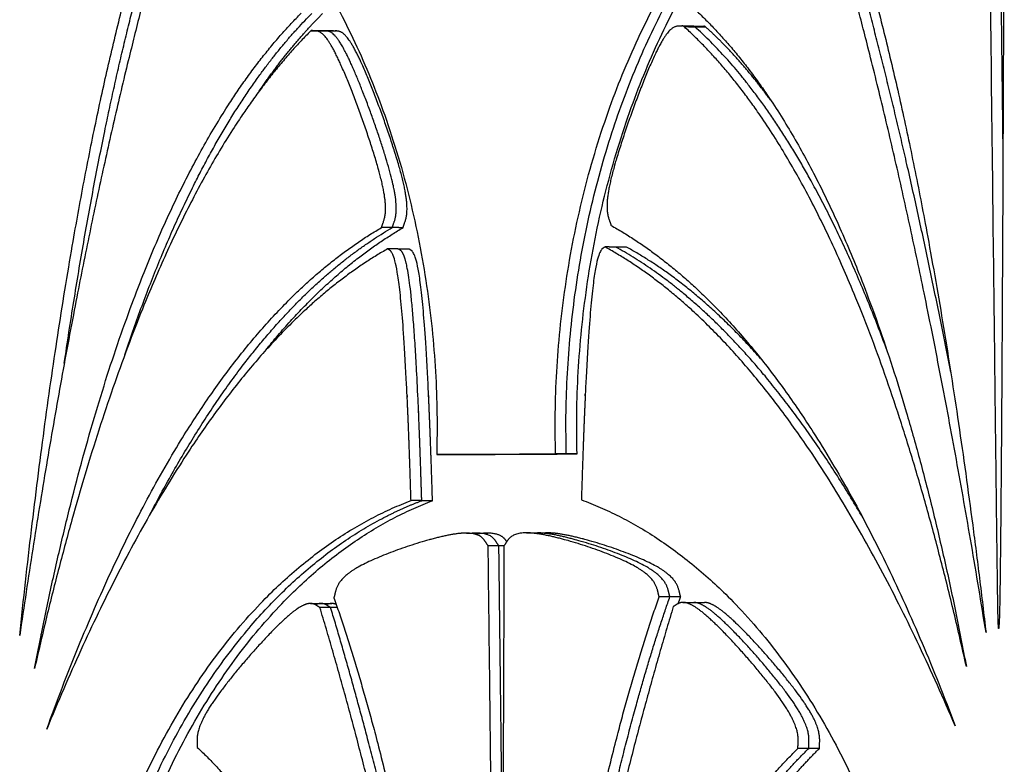
# Model space of a CAD drawing. Units: inches. Extents: x 675 to 1035, y -101 to 177.
# Drawn here: x 935 to 944, y 59 to 66 of the extents above; entities that cross this region are included whole.
import ezdxf

# ---------------------------------------------------------------- set-up
doc = ezdxf.new("R2010")
doc.units = ezdxf.units.IN
doc.header["$MEASUREMENT"] = 0
doc.layers.add('Make2D$Visible$Curves', color=7, linetype='Continuous', true_color=0x000000)

msp = doc.modelspace()

# ---------------------------------------------------------------- linework, layer by layer
at = {"layer": 'Make2D$Visible$Curves', "color": 18, "lineweight": -3, "true_color": 0x000000}
for points, weights, degree in [([(940.15989, 61.92442), (940.07732, 64.94708), (941.34018, 67.44406), (943.35489, 68.22233)], [525.979592603, 441.88002031, 440.82116717, 522.803033182], 3), ([(940.35371, 61.92357), (940.27113, 64.94532), (941.53408, 67.44155), (943.54893, 68.21958)], [526.136551093, 442.011861793, 440.953008653, 522.959991672], 3), ([(935.94444, 68.09408), (937.91803, 67.38966), (939.17053, 64.93693), (939.08827, 61.9186)], [530.230255416, 443.702313941, 442.643460801, 527.053695994], 3), ([(940.25682, 61.924), (940.18004, 64.73372), (941.29005, 67.13847), (943.14612, 68.08418)], [526.058071848, 446.970518197, 441.309965532, 509.076413855], 3), ([(944.15697, 60.34953), (944.14797, 60.35019), (944.14782, 60.73573), (944.063, 67.82081)], [522.011599552, 522.020464386, 522.020617631, 522.104198685], 3), ([(944.20815, 67.82321), (944.18383, 60.73897), (944.166, 60.34951), (944.15699, 60.34953)], [521.961178445, 521.985138527, 522.002705733, 522.011577609], 3), ([(944.19634, 64.76428), (944.18637, 65.6108), (944.17443, 66.61897), (944.16006, 67.81949)], [522.146920364, 522.156741968, 522.168511611, 522.182677931], 3), ([(942.64724, 67.33085), (943.2161, 65.72555), (943.68166, 63.38617), (944.04336, 60.31214)], [523.503285146, 522.940224514, 522.480315685, 522.123558659], 3), ([(935.3262, 60.28649), (935.64363, 63.31885), (936.07944, 65.63569), (936.63424, 67.23678)], [530.859449074, 530.536212624, 530.093064083, 529.530003451], 3), ([(944.04336, 60.31214), (943.60042, 63.05585), (943.09215, 65.36515), (942.51895, 67.24041)], [522.123558659, 522.560512115, 523.062804564, 523.630436006], 3), ([(943.72452, 62.6616), (943.38692, 64.40044), (943.01735, 65.92625), (942.61596, 67.23919)], [522.612271912, 522.945760943, 523.311308723, 523.708915251], 3), ([(936.75969, 67.15128), (936.20012, 65.28304), (935.72244, 62.99475), (935.3262, 60.28649)], [529.402852591, 529.970484033, 530.456016194, 530.859449074], 3), ([(935.72867, 62.74132), (936.00287, 64.60025), (936.33692, 66.0984), (936.73104, 67.23557)], [530.626619974, 530.347711862, 530.008332769, 529.608482697], 3), ([(941.394, 65.95352), (942.48162, 64.95787), (943.30635, 62.97613), (943.86573, 60.00667)], [524.748038788, 523.667450797, 522.851004739, 522.298700614], 3), ([(935.45984, 59.98806), (936.0137, 62.87227), (936.81466, 64.84215), (937.86501, 65.89627)], [530.723310772, 530.159866633, 529.347150141, 528.285161295], 3), ([(936.27465, 62.81845), (936.73856, 64.20611), (937.30075, 65.23191), (937.96185, 65.89525)], [530.071561005, 529.600850655, 529.031543833, 528.36364054], 3), ([(937.48589, 65.19297), (937.66776, 65.45985), (937.85868, 65.69361), (938.05866, 65.89424)], [529.020673781, 528.836828252, 528.64397692, 528.442119786], 3), ([(937.95048, 65.73589), (936.9257, 64.71296), (936.0961, 62.7963), (935.45984, 59.98806)], [528.198930257, 529.234680839, 530.076141011, 530.723310772], 3), ([(937.95419, 65.73959), (937.95316, 65.73855), (937.95224, 65.73761), (937.95048, 65.73589)], [528.195187507, 528.196218472, 528.197147417, 528.198930257], 3), ([(938.01412, 65.73524), (937.9823, 65.73556), (937.95048, 65.73589)], [528.250504046, 528.224717151, 528.198930257], 2), ([(937.96841, 65.73827), (937.96357, 65.73832), (937.95885, 65.73863), (937.95419, 65.73959)], [528.180837965, 528.185722456, 528.190480025, 528.195187507], 3), ([(938.05103, 65.7386), (938.00261, 65.73909), (937.95419, 65.73959)], [528.273666752, 528.23442713, 528.195187507], 2), ([(937.98864, 65.73852), (937.98155, 65.7386), (937.97487, 65.7382), (937.96841, 65.73827)], [528.160439839, 528.16758632, 528.174324975, 528.180837965], 3), ([(938.06526, 65.73728), (938.01684, 65.73777), (937.96841, 65.73827)], [528.25931721, 528.220077588, 528.180837965], 2), ([(937.98864, 65.73852), (938.03706, 65.73803), (938.08548, 65.73753)], [528.160439839, 528.199679462, 528.238919085], 2), ([(938.06526, 65.73728), (938.06042, 65.73733), (938.0557, 65.73764), (938.05103, 65.7386)], [528.25931721, 528.264201702, 528.26895927, 528.273666752], 3), ([(938.14785, 65.73761), (938.09944, 65.7381), (938.05103, 65.7386)], [528.352145998, 528.312906375, 528.273666752], 2), ([(938.08548, 65.73753), (938.0784, 65.73761), (938.07172, 65.73721), (938.06526, 65.73728)], [528.238919085, 528.246065565, 528.25280422, 528.25931721], 3), ([(938.16208, 65.73629), (938.11367, 65.73678), (938.06526, 65.73728)], [528.337796456, 528.298556833, 528.25931721], 2), ([(938.26915, 65.53907), (938.17565, 65.72257), (938.12445, 65.73713), (938.08548, 65.73753)], [528.053745667, 528.14799326, 528.199621885, 528.238919085], 3), ([(938.08548, 65.73753), (938.1339, 65.73704), (938.1823, 65.73654)], [528.238919085, 528.278158707, 528.31739833], 2), ([(938.16208, 65.73629), (938.15723, 65.73633), (938.15252, 65.73664), (938.14785, 65.73761)], [528.337796456, 528.342680947, 528.347438515, 528.352145998], 3), ([(938.1823, 65.73654), (938.17521, 65.73661), (938.16853, 65.73622), (938.16208, 65.73629)], [528.31739833, 528.32454481, 528.331283465, 528.337796456], 3), ([(941.30443, 65.78236), (941.30411, 65.78236), (941.30382, 65.78233), (941.30356, 65.78227)], [524.837231813, 524.837549891, 524.837839815, 524.83810109], 3), ([(941.30443, 65.78236), (941.35292, 65.78186), (941.40139, 65.78136)], [524.837231813, 524.876471435, 524.915711058], 2), ([(941.32266, 65.7729), (941.31397, 65.77897), (941.30771, 65.78233), (941.30443, 65.78236)], [524.819073491, 524.827736142, 524.833967032, 524.837231813], 3), ([(941.41963, 65.77189), (941.37115, 65.77239), (941.32266, 65.7729)], [524.897552736, 524.858313114, 524.819073491], 2), ([(943.86573, 60.00667), (943.22221, 62.89804), (942.37387, 64.81931), (941.32266, 65.7729)], [522.298700614, 522.934180441, 523.774304734, 524.819073491], 3), ([(941.40052, 65.78127), (941.38065, 65.7767), (941.3599, 65.7837), (941.33253, 65.7728)], [524.916580335, 524.936367554, 524.957039699, 524.984303151], 3), ([(941.41963, 65.77189), (941.41093, 65.77796), (941.40467, 65.78132), (941.40139, 65.78136)], [524.897552736, 524.906215387, 524.912446277, 524.915711058], 3), ([(941.40145, 65.78136), (941.4499, 65.78085), (941.49833, 65.78035)], [524.915758726, 524.954974515, 524.994190303], 2), ([(943.14585, 62.86766), (942.6492, 64.21093), (942.07362, 65.17874), (941.41963, 65.77189)], [523.184151849, 523.675963153, 524.247096782, 524.897552736], 3), ([(941.51656, 65.77089), (941.4681, 65.77139), (941.41963, 65.77189)], [524.976031982, 524.936792359, 524.897552736], 2), ([(941.51656, 65.77089), (941.50787, 65.77696), (941.50161, 65.78032), (941.49833, 65.78035)], [524.976031982, 524.984694632, 524.990925523, 524.994190303], 3), ([(942.09802, 65.11697), (941.91162, 65.37045), (941.7178, 65.58841), (941.51656, 65.77089)], [524.397665472, 524.582931649, 524.775720486, 524.976031982], 3), ([(935.57034, 59.44199), (936.41589, 61.77704), (937.42207, 63.28566), (938.59073, 63.96444)], [530.610807942, 529.751463499, 528.732487931, 527.553881237], 3), ([(936.50027, 61.37575), (937.15237, 62.63239), (937.88126, 63.49547), (938.68759, 63.96371)], [529.842526498, 529.18168626, 528.444964255, 527.632360482], 3), ([(937.53275, 62.84324), (937.92693, 63.33401), (938.34412, 63.70734), (938.78443, 63.96298)], [528.973293632, 528.575069749, 528.154251781, 527.710839728], 3), ([(938.68759, 63.96371), (938.63916, 63.96407), (938.59073, 63.96444)], [527.632360482, 527.59312086, 527.553881237], 2), ([(938.78443, 63.96298), (938.73602, 63.96335), (938.68759, 63.96371)], [527.710839728, 527.671600105, 527.632360482], 2), ([(940.66042, 63.98378), (941.84361, 63.32133), (942.87906, 61.81868), (943.76502, 59.47218)], [525.47940736, 524.300800667, 523.27368025, 522.39804611], 3), ([(943.76502, 59.47218), (942.80352, 61.72374), (941.75032, 63.16139), (940.60655, 63.78922)], [522.39804611, 523.348480114, 524.393530726, 525.533197946], 3), ([(940.70349, 63.78852), (940.65502, 63.78887), (940.60655, 63.78922)], [525.611677191, 525.572437569, 525.533197946], 2), ([(942.93226, 61.34697), (942.23227, 62.54392), (941.48922, 63.35729), (940.70349, 63.78852)], [523.395548535, 524.089548621, 524.828258174, 525.611677191], 3), ([(940.8004, 63.78781), (940.75194, 63.78816), (940.70349, 63.78852)], [525.690156437, 525.650916814, 525.611677191], 2), ([(942.01009, 62.78416), (941.6188, 63.22554), (941.21555, 63.56001), (940.8004, 63.78781)], [524.485037703, 524.874245953, 525.275952197, 525.690156437], 3), ([(938.64419, 63.77161), (937.51383, 63.1285), (936.48962, 61.684), (935.57034, 59.44199)], [527.500090651, 528.639757871, 529.676663635, 530.610807942], 3), ([(938.74106, 63.77091), (938.69263, 63.77126), (938.64419, 63.77161)], [527.578569896, 527.539330274, 527.500090651], 2), ([(938.78485, 63.72838), (938.76873, 63.76), (938.75387, 63.76374), (938.74106, 63.77091)], [527.534520704, 527.550728213, 527.565679289, 527.578569896], 3), ([(938.8379, 63.77021), (938.78948, 63.77056), (938.74106, 63.77091)], [527.657049142, 527.617809519, 527.578569896], 2), ([(939.18515, 61.91817), (939.13671, 61.91839), (939.08827, 61.9186)], [527.13217524, 527.092935617, 527.053695994], 2), ([(939.28201, 61.91775), (939.23359, 61.91796), (939.18515, 61.91817)], [527.210654485, 527.171414862, 527.13217524], 2), ([(940.25682, 61.924), (940.20836, 61.92421), (940.15989, 61.92442)], [526.058071848, 526.018832225, 525.979592603], 2), ([(940.35371, 61.92357), (940.30527, 61.92378), (940.25682, 61.924)], [526.136551093, 526.097311471, 526.058071848], 2), ([(935.71504, 55.29776), (935.63385, 58.2959), (936.87544, 60.75589), (938.85609, 61.5022)], [530.463548336, 445.646438881, 444.587585741, 527.286988915], 3), ([(935.90854, 55.29888), (935.82734, 58.29613), (937.06902, 60.75539), (939.04982, 61.50147)], [530.620506827, 445.778280365, 444.719427224, 527.443947406], 3), ([(938.6326, 61.36009), (938.73874, 61.41417), (938.8456, 61.46138), (938.95297, 61.50183)], [512.590484681, 517.176132003, 522.101126496, 527.36546816], 3), ([(938.95297, 61.50183), (938.90453, 61.50201), (938.85609, 61.5022)], [527.36546816, 527.326228538, 527.286988915], 2), ([(939.04982, 61.50147), (939.0014, 61.50165), (938.95297, 61.50183)], [527.443947406, 527.404707783, 527.36546816], 2), ([(940.39323, 61.50933), (942.40069, 60.77376), (943.67475, 58.28402), (943.59107, 55.24084)], [525.746299682, 439.93589537, 438.877042229, 522.569740261], 3), ([(935.8118, 55.29832), (935.73669, 58.07163), (936.81845, 60.43574), (938.6326, 61.36009)], [530.542027582, 451.111486259, 445.127638626, 512.590484681], 3), ([(939.5522, 61.09517), (939.51895, 61.13481), (939.50635, 61.20893), (939.35534, 61.20942)], [526.588154419, 526.621486711, 526.634127516, 526.785595322], 3), ([(939.35534, 61.20942), (939.40379, 61.20926), (939.45224, 61.2091)], [526.785595322, 526.824834945, 526.864074568], 2), ([(939.45224, 61.2091), (939.43651, 61.20916), (939.41928, 61.20841), (939.40037, 61.20674)], [526.864074568, 526.879856018, 526.897144516, 526.916120484], 3), ([(939.6491, 61.09487), (939.61586, 61.1345), (939.60325, 61.20861), (939.45224, 61.2091)], [526.666633664, 526.699965956, 526.712606761, 526.864074568], 3), ([(939.45224, 61.2091), (939.50067, 61.20894), (939.5491, 61.20878)], [526.864074568, 526.90331419, 526.942553813], 2), ([(939.71998, 61.13274), (939.69538, 61.16932), (939.65867, 61.20842), (939.5491, 61.20878)], [526.771175286, 526.795836832, 526.832650754, 526.942553813], 3), ([(939.89905, 61.21164), (939.74115, 61.21216), (939.72866, 61.13624), (939.69489, 61.09572)], [526.240639569, 526.398778944, 526.411291669, 526.445134178], 3), ([(939.89905, 61.21164), (939.94751, 61.21148), (939.99596, 61.21132)], [526.240639569, 526.279879191, 526.319118814], 2), ([(939.99596, 61.21132), (940.04441, 61.21116), (940.09285, 61.211)], [526.319118814, 526.358358437, 526.397598059], 2), ([(940.09285, 61.211), (940.05883, 61.21111), (940.03156, 61.20768), (940.00937, 61.20182)], [526.397598059, 526.431660832, 526.458967119, 526.48118541], 3), ([(939.64457, 53.68634), (939.63573, 53.6871), (939.63558, 54.06936), (939.5522, 61.09517)], [526.495555285, 526.504420119, 526.504573365, 526.588154419], 3), ([(939.6491, 61.09487), (939.60065, 61.09502), (939.5522, 61.09517)], [526.666633664, 526.627394042, 526.588154419], 2), ([(939.69489, 61.09572), (939.67098, 54.07398), (939.65346, 53.68641), (939.6446, 53.68634)], [526.445134178, 526.469087964, 526.486652234, 526.495526347], 3), ([(939.68369, 58.15771), (939.67411, 58.97784), (939.66272, 59.94781), (939.6491, 61.09487)], [526.631958634, 526.641559494, 526.652984067, 526.666633664], 3), ([(939.6949, 61.09472), (939.672, 61.0948), (939.6491, 61.09487)], [526.70372959, 526.685181627, 526.666633664], 2), ([(938.16042, 60.62719), (938.71965, 59.02839), (939.17732, 56.70306), (939.53289, 53.65069)], [527.987240879, 527.424180247, 526.964271419, 526.607514393], 3), ([(939.7644, 53.64311), (940.08726, 56.69724), (940.53054, 59.02826), (941.09485, 60.63594)], [526.375493341, 526.052256891, 525.60910835, 525.046047718], 3), ([(940.16453, 56.06389), (940.44488, 57.95928), (940.78722, 59.48328), (941.1918, 60.6357)], [526.150393793, 525.870033838, 525.528078228, 525.124526963], 3), ([(941.1918, 60.6357), (941.14333, 60.63582), (941.09485, 60.63594)], [525.124526963, 525.085287341, 525.046047718], 2), ([(941.28873, 60.63547), (941.24027, 60.63559), (941.1918, 60.6357)], [525.203006209, 525.163766586, 525.124526963], 2), ([(941.30958, 60.58448), (941.26745, 60.58458), (941.24661, 60.5582), (941.22244, 60.54811)], [524.832102136, 524.874065943, 524.894826784, 524.918896858], 3), ([(941.26753, 60.57459), (941.27458, 60.595), (941.28164, 60.61529), (941.28873, 60.63547)], [525.224137076, 525.217112319, 525.210068696, 525.203006209], 3), ([(941.30958, 60.58448), (941.35807, 60.58436), (941.40655, 60.58425)], [524.832102136, 524.871341759, 524.910581381], 2), ([(941.40655, 60.58425), (941.45502, 60.58414), (941.50348, 60.58402)], [524.910581381, 524.949821004, 524.989060627], 2), ([(938.0343, 60.53914), (938.01063, 60.54895), (937.99018, 60.5747), (937.94927, 60.5748)], [528.114391739, 528.138262887, 528.158879273, 528.200150366], 3), ([(937.94927, 60.5748), (937.99769, 60.57468), (938.04611, 60.57457)], [528.200150366, 528.239389989, 528.278629612], 2), ([(938.04611, 60.57457), (938.03159, 60.5746), (938.0145, 60.57141), (937.99376, 60.56312)], [528.278629612, 528.293275815, 528.31052324, 528.331440466], 3), ([(939.53289, 53.65069), (939.09746, 56.37658), (938.5978, 58.6726), (938.0343, 60.53914)], [526.607514393, 527.044467849, 527.546760298, 528.114391739], 3), ([(938.13114, 60.53892), (938.08272, 60.53903), (938.0343, 60.53914)], [528.192870985, 528.153631362, 528.114391739], 2), ([(938.13114, 60.53892), (938.10747, 60.54873), (938.08703, 60.57448), (938.04611, 60.57457)], [528.192870985, 528.216742132, 528.237358519, 528.278629612], 3), ([(938.04611, 60.57457), (938.09452, 60.57446), (938.14293, 60.57435)], [528.278629612, 528.317869234, 528.357108857], 2), ([(938.14293, 60.57435), (938.12842, 60.57438), (938.11133, 60.57119), (938.09061, 60.56292)], [528.357108857, 528.371747646, 528.388985022, 528.409887944], 3), ([(939.21145, 56.03572), (938.88213, 57.74354), (938.52198, 59.24455), (938.13114, 60.53892)], [527.10577087, 527.436686957, 527.799053662, 528.192870985], 3), ([(938.191, 60.53878), (938.16107, 60.53885), (938.13114, 60.53892)], [528.241386842, 528.217128913, 528.192870985], 2), ([(938.18182, 60.5655), (938.17093, 60.57061), (938.15839, 60.57431), (938.14293, 60.57435)], [528.317878942, 528.32886618, 528.341512726, 528.357108857], 3), ([(941.22244, 60.54811), (940.65329, 58.67106), (940.16742, 56.36936), (939.7644, 53.64311)], [524.918896858, 525.4865283, 525.972060461, 526.375493341], 3), ([(944.15714, 60.34953), (944.15707, 60.34953), (944.15699, 60.34953)], [522.011700906, 522.011639257, 522.011577609], 2), ([(935.51967, 60.28613), (935.51914, 60.28613), (935.51862, 60.28613)], [531.016407565, 531.015983851, 531.015560137], 2), ([(935.51967, 60.28613), (935.52004, 60.28969), (935.52041, 60.29325), (935.52078, 60.29681)], [531.016407565, 531.016027849, 531.015647967, 531.015267919], 3), ([(936.92835, 59.2773), (937.99759, 58.27645), (938.80837, 56.30121), (939.35827, 53.35003)], [529.231994522, 528.151406531, 527.334960473, 526.782656347], 3), ([(939.90033, 53.34042), (940.46367, 56.24211), (941.27836, 58.21855), (942.34675, 59.26826)], [526.239355038, 525.6759109, 524.863194407, 523.801205561], 3), ([(940.70544, 56.12078), (941.18153, 57.54792), (941.76074, 58.59728), (942.44375, 59.26823)], [525.60972936, 525.134768336, 524.558086818, 523.879684807], 3), ([(941.88655, 58.46266), (942.09285, 58.77396), (942.3109, 59.04248), (942.54072, 59.2682)], [524.607865937, 524.40279459, 524.186227295, 523.958164052], 3), ([(942.44375, 59.26823), (942.39525, 59.26825), (942.34675, 59.26826)], [523.879684807, 523.840445184, 523.801205561], 2), ([(942.54072, 59.2682), (942.49224, 59.26822), (942.44375, 59.26823)], [523.958164052, 523.918924429, 523.879684807], 2)]:
    msp.add_rational_spline(points, weights, degree=degree, dxfattribs=at)
for points, weights, knots in [([(938.59073, 63.96444), (938.60897, 64.03568), (938.66303, 64.08688), (938.58736, 64.39594), (938.51172, 64.70492), (938.30649, 65.27133), (938.17858, 65.52758), (938.08108, 65.72291), (938.02847, 65.73812), (937.98864, 65.73852)], [527.553881237, 527.535524966, 527.481131318, 527.55726429, 527.633397262, 527.840056852, 527.968938121, 528.06721992, 528.120271868, 528.160439839], [44.7515563, 44.7515563, 44.7515563, 44.7515563, 45.4890312, 45.4890312, 45.4890312, 46.2265061, 46.2265061, 46.2265061, 46.788887, 46.788887, 46.788887, 46.788887]), ([(938.78443, 63.96298), (938.80268, 64.03421), (938.85675, 64.08538), (938.78107, 64.39436), (938.70542, 64.70325), (938.50017, 65.26948), (938.37226, 65.52566), (938.27475, 65.72093), (938.22213, 65.73613), (938.1823, 65.73654)], [527.710839728, 527.692483456, 527.638089809, 527.714222781, 527.790355752, 527.997015343, 528.125896611, 528.224178411, 528.277230359, 528.31739833], [44.7515563, 44.7515563, 44.7515563, 44.7515563, 45.4890312, 45.4890312, 45.4890312, 46.2265061, 46.2265061, 46.2265061, 46.788887, 46.788887, 46.788887, 46.788887]), ([(941.30356, 65.78227), (941.25711, 65.77158), (941.20581, 65.82417), (941.07648, 65.56332), (940.94722, 65.3026), (940.74008, 64.72889), (940.66381, 64.41705), (940.58756, 64.1053), (940.64203, 64.05496), (940.66042, 63.98378)], [524.83810109, 524.884366262, 524.935469208, 525.064350477, 525.193231745, 525.399891335, 525.476024307, 525.552157279, 525.497763631, 525.47940736], [-175.7993844, -175.7993844, -175.7993844, -175.7993844, -175.0619095, -175.0619095, -175.0619095, -174.3244346, -174.3244346, -174.3244346, -173.5869597, -173.5869597, -173.5869597, -173.5869597]), ([(938.68759, 63.96371), (938.70584, 64.03495), (938.7599, 64.08613), (938.68423, 64.39515), (938.60858, 64.70409), (938.40334, 65.2704), (938.27543, 65.52662), (938.27332, 65.53085), (938.27122, 65.535), (938.26915, 65.53907)], [527.632360482, 527.614004211, 527.559610564, 527.635743535, 527.711876507, 527.918536097, 528.047417366, 528.049547945, 528.051657269, 528.053745667], [44.7515563, 44.7515563, 44.7515563, 44.7515563, 45.4890312, 45.4890312, 45.4890312, 46.2265061, 46.2265061, 46.2265061, 46.2386976, 46.2386976, 46.2386976, 46.2386976]), ([(940.60655, 63.78922), (940.55556, 63.7599), (940.47241, 63.78355), (940.40669, 61.92577), (940.40211, 61.79631), (940.39762, 61.65772), (940.39323, 61.50933)], [525.533197946, 525.584115146, 525.667179951, 525.732841636, 525.73741777, 525.741909377, 525.746299682], [-73.35348315, -73.35348315, -73.35348315, -73.35348315, -72.66405623, -72.66405623, -72.66405623, -72.61600827, -72.61600827, -72.61600827, -72.61600827]), ([(938.85609, 61.5022), (938.85172, 61.6501), (938.84725, 61.78824), (938.8427, 61.91726), (938.7774, 63.76835), (938.6948, 63.7433), (938.64419, 63.77161)], [527.286988915, 527.29137922, 527.295870827, 527.300446961, 527.366108646, 527.449173451, 527.500090651], [-56.21939511, -56.21939511, -56.21939511, -56.21939511, -56.17134715, -56.17134715, -56.17134715, -55.48192023, -55.48192023, -55.48192023, -55.48192023]), ([(938.95297, 61.50183), (938.9486, 61.64972), (938.94413, 61.78784), (938.93958, 61.91684), (938.8908, 63.29913), (938.83238, 63.63508), (938.78485, 63.72838)], [527.36546816, 527.369858466, 527.374350072, 527.378926206, 527.427964452, 527.486709428, 527.534520704], [-56.21939511, -56.21939511, -56.21939511, -56.21939511, -56.17134715, -56.17134715, -56.17134715, -55.65646108, -55.65646108, -55.65646108, -55.65646108]), ([(939.04982, 61.50147), (939.04545, 61.64933), (939.04098, 61.78743), (939.03643, 61.91642), (938.97112, 63.76695), (938.88852, 63.74191), (938.8379, 63.77021)], [527.443947406, 527.448337711, 527.452829317, 527.457405452, 527.523067136, 527.606131941, 527.657049142], [-56.21939511, -56.21939511, -56.21939511, -56.21939511, -56.17134715, -56.17134715, -56.17134715, -55.48192023, -55.48192023, -55.48192023, -55.48192023]), ([(939.08827, 61.9186), (939.26657, 61.91957), (939.44499, 61.92054), (939.62353, 61.92151), (939.8022, 61.92248), (939.98098, 61.92345), (940.15989, 61.92442)], [527.053695994, 526.874678762, 526.69566153, 526.516644299, 526.337627067, 526.158609835, 525.979592603], [-65.1363328, -65.1363328, -65.1363328, -65.1363328, -64.4177017, -64.4177017, -64.4177017, -63.6990706, -63.6990706, -63.6990706, -63.6990706]), ([(939.18515, 61.91817), (939.36346, 61.91914), (939.54189, 61.92011), (939.72044, 61.92108), (939.89911, 61.92205), (940.0779, 61.92303), (940.25682, 61.924)], [527.13217524, 526.953158008, 526.774140776, 526.595123544, 526.416106312, 526.23708908, 526.058071848], [-65.1363328, -65.1363328, -65.1363328, -65.1363328, -64.4177017, -64.4177017, -64.4177017, -63.6990706, -63.6990706, -63.6990706, -63.6990706]), ([(939.28201, 61.91775), (939.46032, 61.91872), (939.63876, 61.91969), (939.81731, 61.92066), (939.99599, 61.92163), (940.17479, 61.9226), (940.35371, 61.92357)], [527.210654485, 527.031637253, 526.852620021, 526.673602789, 526.494585557, 526.315568325, 526.136551093], [-65.1363328, -65.1363328, -65.1363328, -65.1363328, -64.4177017, -64.4177017, -64.4177017, -63.6990706, -63.6990706, -63.6990706, -63.6990706]), ([(939.35534, 61.20942), (939.33184, 61.2095), (939.30499, 61.20779), (939.27418, 61.2039), (939.04565, 61.17498), (938.59998, 61.02552), (938.38432, 60.90513), (938.16883, 60.78485), (938.18258, 60.69339), (938.16042, 60.62719)], [526.785595322, 526.809176205, 526.836121843, 526.867034143, 527.096506367, 527.544564861, 527.76166487, 527.978764879, 527.964906403, 527.987240879], [-381.3773984, -381.3773984, -381.3773984, -381.3773984, -381.2780529, -381.2780529, -381.2780529, -380.540578, -380.540578, -380.540578, -379.8031031, -379.8031031, -379.8031031, -379.8031031]), ([(939.5491, 61.20878), (939.5256, 61.20886), (939.49875, 61.20716), (939.46794, 61.20326), (939.45847, 61.20206), (939.44863, 61.20066), (939.43844, 61.19906)], [526.942553813, 526.966134696, 526.993080333, 527.023992634, 527.033497604, 527.043377603, 527.053600682], [-381.3773984, -381.3773984, -381.3773984, -381.3773984, -381.27805285, -381.27805285, -381.27805285, -381.2475059, -381.2475059, -381.2475059, -381.2475059]), ([(941.09485, 60.63594), (941.07244, 60.70236), (941.08634, 60.79442), (940.86862, 60.91385), (940.65109, 61.03318), (940.20269, 61.17963), (939.97335, 61.20674), (939.9455, 61.21004), (939.92088, 61.21157), (939.89905, 61.21164)], [525.046047718, 525.068382194, 525.054523718, 525.271623727, 525.488723736, 525.93678223, 526.166254454, 526.194127399, 526.218775353, 526.240639569], [-481.054514, -481.054514, -481.054514, -481.054514, -480.3170391, -480.3170391, -480.3170391, -479.5795642, -479.5795642, -479.5795642, -479.4899865, -479.4899865, -479.4899865, -479.4899865]), ([(941.1918, 60.6357), (941.16939, 60.70212), (941.1833, 60.79416), (940.96557, 60.91358), (940.74803, 61.03289), (940.29962, 61.17932), (940.07026, 61.20643), (940.04242, 61.20972), (940.0178, 61.21125), (939.99596, 61.21132)], [525.124526963, 525.14686144, 525.133002964, 525.350102973, 525.567202982, 526.015261475, 526.2447337, 526.272606644, 526.297254599, 526.319118814], [-481.054514, -481.054514, -481.054514, -481.054514, -480.3170391, -480.3170391, -480.3170391, -479.5795642, -479.5795642, -479.5795642, -479.4899865, -479.4899865, -479.4899865, -479.4899865]), ([(941.28873, 60.63547), (941.26632, 60.70187), (941.28023, 60.7939), (941.06249, 60.9133), (940.84494, 61.0326), (940.39652, 61.179), (940.16715, 61.20611), (940.13931, 61.2094), (940.11469, 61.21093), (940.09285, 61.211)], [525.203006209, 525.225340685, 525.211482209, 525.428582218, 525.645682227, 526.093740721, 526.323212945, 526.351085889, 526.375733844, 526.397598059], [-481.054514, -481.054514, -481.054514, -481.054514, -480.3170391, -480.3170391, -480.3170391, -479.5795642, -479.5795642, -479.5795642, -479.4899865, -479.4899865, -479.4899865, -479.4899865]), ([(942.34675, 59.26826), (942.34444, 59.34422), (942.3816, 59.42206), (942.21964, 59.66582), (942.05778, 59.90943), (941.69729, 60.3184), (941.50012, 60.48284), (941.40553, 60.56173), (941.34848, 60.58439), (941.30958, 60.58448)], [523.801205561, 523.803495255, 523.766638773, 523.927331307, 524.088023842, 524.446265394, 524.642411409, 524.736562268, 524.793365703, 524.832102136], [-584.8133629, -584.8133629, -584.8133629, -584.8133629, -584.075888, -584.075888, -584.075888, -583.3384132, -583.3384132, -583.3384132, -582.9844223, -582.9844223, -582.9844223, -582.9844223]), ([(942.44375, 59.26823), (942.44144, 59.34418), (942.4786, 59.422), (942.31663, 59.66573), (942.15477, 59.9093), (941.79427, 60.31821), (941.59709, 60.48263), (941.5025, 60.5615), (941.44545, 60.58416), (941.40655, 60.58425)], [523.879684807, 523.881974501, 523.845118018, 524.005810552, 524.166503087, 524.524744639, 524.720890654, 524.815041513, 524.871844949, 524.910581381], [-584.8133629, -584.8133629, -584.8133629, -584.8133629, -584.075888, -584.075888, -584.075888, -583.3384132, -583.3384132, -583.3384132, -582.9844223, -582.9844223, -582.9844223, -582.9844223]), ([(942.54072, 59.2682), (942.53841, 59.34414), (942.57557, 59.42195), (942.4136, 59.66564), (942.25173, 59.90918), (941.89121, 60.31802), (941.69403, 60.48242), (941.59944, 60.56128), (941.54238, 60.58393), (941.50348, 60.58402)], [523.958164052, 523.960453746, 523.923597263, 524.084289798, 524.244982332, 524.603223884, 524.7993699, 524.893520759, 524.950324194, 524.989060627], [-584.8133629, -584.8133629, -584.8133629, -584.8133629, -584.075888, -584.075888, -584.075888, -583.3384132, -583.3384132, -583.3384132, -582.9844223, -582.9844223, -582.9844223, -582.9844223]), ([(937.94927, 60.5748), (937.91085, 60.57488), (937.85438, 60.55235), (937.76026, 60.47279), (937.56602, 60.30859), (937.21164, 59.90168), (937.05284, 59.65995), (936.90177, 59.42999), (936.92747, 59.34917), (936.92835, 59.2773)], [528.200150366, 528.238908761, 528.295883393, 528.390877188, 528.587023204, 528.945264755, 529.10595729, 529.258910366, 529.232885338, 529.231994522], [-277.8763641, -277.8763641, -277.8763641, -277.8763641, -277.5192039, -277.5192039, -277.5192039, -276.7817291, -276.7817291, -276.7817291, -276.0797733, -276.0797733, -276.0797733, -276.0797733])]:
    msp.add_rational_spline(points, weights, degree=3, knots=knots, dxfattribs=at)

doc.saveas('drawing.dxf')
